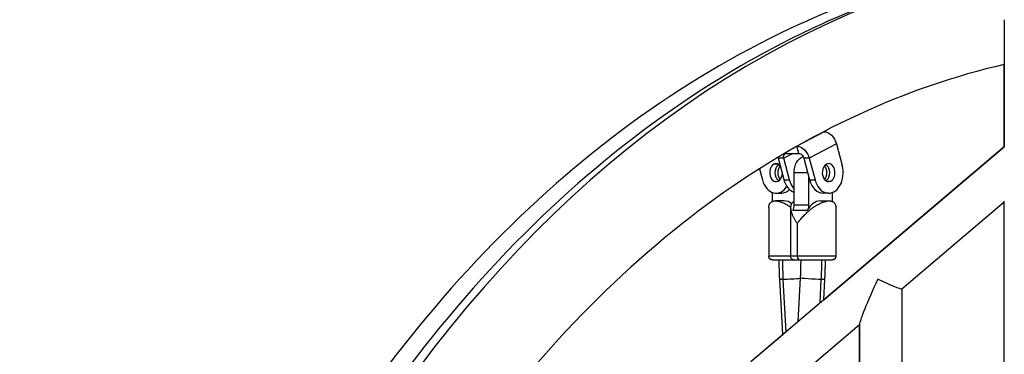
# Model space of a CAD drawing. Extents: x -29 to 25171, y -35653 to 17807.
# Drawn here: x 4287 to 4896, y 4379 to 4585 of the extents above; entities that cross this region are included whole.
import ezdxf

# ---------------------------------------------------------------- set-up
doc = ezdxf.new("R2010")
doc.units = 0
doc.header["$MEASUREMENT"] = 0
doc.header["$PDMODE"] = 1
doc.layers.get('0').update_dxf_attribs({"linetype": 'CONTINUOUS'})
doc.layers.get('DefPoints').update_dxf_attribs({"linetype": 'CONTINUOUS'})
doc.layers.add('FRAM3', color=1, linetype='CONTINUOUS', lineweight=50)
doc.layers.add('寸法線', color=3, linetype='CONTINUOUS', lineweight=18)
doc.layers.add('外形線', color=7, linetype='CONTINUOUS')
doc.styles.get("Standard").update_dxf_attribs({"font": 'TXT.SHX', "bigfont": 'bigfont.shx'})
doc.dimstyles.new('60ベース', dxfattribs={"dimscale": 60, "dimtxt": 3, "dimasz": 3, "dimexe": 0, "dimexo": 1, "dimgap": 1, "dimtad": 3, "dimdec": 1, "dimdsep": 46, "dimtxsty": 'STANDARD', "dimblk": 'DOTSMALL', "dimcen": 0, "dimclrd": 256, "dimclre": 256, "dimclrt": 7, "dimadec": 3, "dimazin": 2, "dimtfac": 1, "dimtdec": 1, "dimtix": 1, "dimtmove": 2, "dimatfit": 2, "dimldrblk": 'OPEN', "dimfxl": 1, "dimtolj": 1, "dimlwd": -1, "dimlwe": -1, "dimarcsym": 0})

# ---------------------------------------------------------------- blocks, each defined once
blk = doc.blocks.new('_DotSmall')
at = {"layer": 'FRAM3', "color": 0, "const_width": 0.5}
blk.add_lwpolyline([(-0.0625, 0, 1), (0.0625, 0, 1)], format="xyb", close=True, dxfattribs=at)
blk = doc.blocks.new('*D17')
at = {"layer": 'DefPoints', "color": 0}
for p in [(7011.84, 4781.67), (2092.12, 2639.09), (2829.65, 2639.09)]:
    blk.add_point(p, dxfattribs=at)
at = {"layer": '寸法線'}
for p, q in [((6951.84, 4781.67), (2092.12, 4781.67)), ((2092.12, 4781.67), (2092.12, 2639.09)), ((2769.65, 2639.09), (2092.12, 2639.09))]:
    blk.add_line(p, q, dxfattribs=at)
at = {"layer": '寸法線', "xscale": 180, "yscale": 180, "zscale": 180}
for p, rotation in [((2092.12, 4781.67), 90), ((2092.12, 2639.09), 270)]:
    blk.add_blockref('_DotSmall', p, dxfattribs=dict(at, rotation=rotation))
at = {"layer": '寸法線', "color": 7, "insert": (1942.12, 3710.38), "char_height": 180, "attachment_point": 5, "rotation": 90}
blk.add_mtext('\\A1;2143', dxfattribs=at)
blk = doc.blocks.new('_OPEN')
at = {"color": 0, "linetype": 'ByBlock'}
for p, q in [((-1, 0.1667), (0, 0)), ((0, 0), (-1, -0.1667)), ((0, 0), (-1, 0))]:
    blk.add_line(p, q, dxfattribs=at)

msp = doc.modelspace()

# ---------------------------------------------------------------- linework, layer by layer
at = {"layer": '外形線', "extrusion": (0, 1, 0)}
for p, q in [((4895.855, 4585.457), (4895.855, 4506.954)), ((4895.77, 4506.883), (4895.77, 4557.755)), ((4784.462, 4516.213), (4767.662, 4507.23)), ((4784.084, 4516.213), (4784.462, 4516.213)), ((4895.955, 4507.038), (4739.227, 4374.179)), ((4767.547, 4507.23), (4767.662, 4507.23)), ((4768.853, 4502.776), (4767.662, 4507.23)), ((4792.059, 4508.788), (4775.259, 4499.806)), ((4784.237, 4412.406), (4895.77, 4506.954)), ((4792.059, 4508.788), (4795.632, 4495.424)), ((4759.749, 4486.441), (4756.176, 4499.806)), ((4759.544, 4499.806), (4756.176, 4499.806)), ((4765.098, 4502.776), (4759.544, 4499.806)), ((4763.116, 4486.441), (4759.544, 4499.806)), ((4760.838, 4503.362), (4760.995, 4502.776)), ((4760.995, 4502.776), (4768.853, 4502.776)), ((4771.892, 4499.806), (4775.464, 4486.441)), ((4775.259, 4499.806), (4771.892, 4499.806)), ((4775.259, 4499.806), (4778.832, 4486.441)), ((4744.433, 4493.344), (4746.278, 4486.441)), ((4756.068, 4496.13), (4753.289, 4496.13)), ((4765.904, 4471.12), (4765.904, 4490.931)), ((4765.904, 4490.931), (4774.264, 4490.931)), ((4774.884, 4471.12), (4774.884, 4488.612)), ((4759.749, 4486.441), (4763.116, 4486.441)), ((4775.464, 4486.441), (4778.832, 4486.441)), ((4785.842, 4485.735), (4788.621, 4485.735)), ((4752.433, 4473.136), (4752.433, 4478.636)), ((4754.678, 4478.233), (4758.046, 4478.233)), ((4787.232, 4478.233), (4783.864, 4478.233)), ((4789.477, 4478.636), (4789.477, 4473.136)), ((4750.25, 4469.377), (4750.25, 4439.242)), ((4759.73, 4473.469), (4754.342, 4473.469)), ((4763.72, 4469.377), (4763.72, 4439.242)), ((4765.904, 4471.12), (4774.884, 4471.12)), ((4782.18, 4473.469), (4787.569, 4473.469)), ((4791.66, 4469.377), (4791.66, 4439.242)), ((4895.855, 4472.69), (4832.47, 4418.958)), ((4895.77, 4149.444), (4895.77, 4472.618)), ((4895.855, 4076.969), (4895.855, 4473.332)), ((4774.077, 4467.488), (4765.097, 4467.488)), ((4767.812, 4459.499), (4767.812, 4439.242)), ((4763.72, 4439.242), (4750.25, 4439.242)), ((4767.812, 4439.242), (4763.72, 4439.242)), ((4791.66, 4439.242), (4767.812, 4439.242)), ((4752.536, 4436.956), (4766.006, 4436.956)), ((4766.006, 4436.956), (4769.428, 4436.956)), ((4769.428, 4436.956), (4789.374, 4436.956)), ((4758.829, 4390.796), (4756.997, 4425.065)), ((4760.937, 4392.583), (4759.21, 4424.899)), ((4768.413, 4398.92), (4769.854, 4425.87)), ((4781.924, 4410.374), (4782.701, 4424.899)), ((4784.233, 4412.331), (4784.914, 4425.065)), ((4832.487, 4418.972), (4832.487, 4077.187)), ((4806.35, 4396.816), (4756.128, 4354.242)), ((4806.265, 4154.545), (4806.265, 4396.744)), ((4806.35, 4397.286), (4806.35, 4077.054)), ((4739.142, 4374.179), (4758.825, 4390.865))]:
    msp.add_line(p, q, dxfattribs=at)
at = {"layer": '外形線', "extrusion": (1e-16, 0, -1)}
for centre, start, end in [((-4752.536, 4439.242), 270, 0), ((-4766.006, 4439.242), 270, 0), ((-4789.374, 4439.242), 180, 270)]:
    msp.add_arc(centre, 2.286, start, end, dxfattribs=at)
at = {"layer": '外形線'}
for centre, major_axis, ratio, start_param, end_param in [((4993.216, 3684.704), (0, 944.562), 0.7071068, 0.1462924, 1.4510688), ((4754.678, 4490.933), (0, 5.556), 0.7071068, 0.3614475, 3.5030402), ((4754.678, 4490.933), (0, 5.556), 0.7071068, -0.8100226, 0.3614475), ((4759.73, 4490.931), (0, 5.556), 0.7071068, 0.6980411, 2.4431888), ((4787.232, 4490.933), (0, 12.7), 0.7071068, 1.9322438, 5.0738365), ((4787.232, 4490.933), (0, 5.556), 0.7071068, 0.3614475, 3.5030402), ((4782.18, 4490.931), (0, 5.556), 0.7071068, 3.8399965, 5.5851442), ((4787.232, 4490.933), (0, 5.556), 0.7071068, 3.5030402, 6.6446328), ((4754.678, 4490.933), (0, 5.556), 0.7071068, 3.5030402, 4.6745103), ((4754.678, 4490.933), (0, 12.7), 0.7071068, 1.9322438, 3.9896547), ((4783.864, 4490.933), (0, 12.7), 0.7071068, 1.9322438, 3.1415927), ((4758.046, 4490.933), (0, 12.7), 0.7071068, 3.1415927, 3.7389991), ((4759.73, 4459.499), (0, 13.97), 0.7071068, -0.485837, 0), ((4761.414, 4471.12), (0, 6.35), 0.7071068, 4.1035499, 4.712389), ((4782.18, 4459.499), (0, 13.97), 0.7071068, 0, 0.9619572), ((4769.428, 4439.242), (0, 2.286), 0.7071068, 1.5707963, 3.1415927), ((4669.927, 4436.956), (0, 159.941), 0.7071068, 4.636932, 4.712389), ((4819.419, 4425.026), (12.978, 28.016), 0.0546049, 1.5960866, 3.0242604)]:
    msp.add_ellipse(centre, major_axis=major_axis, ratio=ratio, start_param=start_param, end_param=end_param, dxfattribs=at)
at = {"layer": '外形線', "extrusion": (1e-16, 0, -1)}
for centre, major_axis, ratio, start_param, end_param in [((4786.447, 4508.788), (-3.742, 7), 0.6614177, 0.3399037, 1.9107001), ((4769.647, 4499.806), (-3.742, 7), 0.6614177, 0.3399037, 1.9107001), ((4761.789, 4499.806), (-3.742, 7), 0.6614177, -1.2308926, -1.1372429), ((4761.789, 4499.806), (-1.497, 2.8), 0.6614177, -1.2308926, 0.3399037), ((4773.2, 4490.931), (0, 10.319), 0.7071068, -1.5707963, -0.2465516), ((4769.647, 4499.806), (-1.497, 2.8), 0.6614177, 0.3399037, 1.9107001), ((4758.046, 4490.933), (0, 5.556), 0.7071068, 3.5845037, 5.8402743), ((4783.864, 4490.933), (0, 5.556), 0.7071068, 0.442911, 2.6986816), ((4768.149, 4490.933), (0, 12.7), 0.7071068, 3.3942729, 4.3509415), ((4771.516, 4490.933), (0, 12.7), 0.7071068, 3.8167242, 4.3509415), ((4770.394, 4471.12), (0, 6.35), 0.7071068, 1.5707963, 2.1796354), ((4871.983, 4436.956), (0, 159.941), 0.7071068, 4.636932, 4.712389), ((4764.527, 4425.468), (7.53, 0.403), 0.0533055, 2.3576193, 3.1415927), ((4764.527, 4425.468), (7.53, 0.403), 0.0533055, 0.7917893, 2.3576193), ((4777.384, 4425.468), (-7.53, 0.403), 0.0533055, 3.925566, 6.2831853), ((4777.384, 4425.468), (-7.53, 0.403), 0.0533055, 3.1415927, 3.925566), ((4819.419, 4425.026), (13.064, -6.052), 0.0546049, 6.3084756, 7.9713139)]:
    msp.add_ellipse(centre, major_axis=major_axis, ratio=ratio, start_param=start_param, end_param=end_param, dxfattribs=at)
at = {"layer": '外形線'}
for points, knots in [([(4895.855, 4622.017), (4853.001, 4614.582), (4810.739, 4601.439), (4701.691, 4551.995), (4637.478, 4506.044), (4522.948, 4389.33), (4472.614, 4318.581), (4390.101, 4159.28), (4357.928, 4070.74), (4321.099, 3912.545), (4311.04, 3845.325), (4306.259, 3777.385)], [0.1220746, 0.1220746, 0.1220746, 0.1220746, 0.3102558, 0.3102558, 0.624415, 0.624415, 0.9385743, 0.9385743, 1.2527336, 1.2527336, 1.4715922, 1.4715922, 1.4715922, 1.4715922]), ([(4895.855, 4619.489), (4857.616, 4611.768), (4819.923, 4599.495), (4715.161, 4551.995), (4650.948, 4506.044), (4536.419, 4389.33), (4486.085, 4318.581), (4403.571, 4159.28), (4371.399, 4070.74), (4335.46, 3916.37), (4325.711, 3853.235), (4320.628, 3789.381)], [6.4250067, 6.4250067, 6.4250067, 6.4250067, 6.5934411, 6.5934411, 6.9076004, 6.9076004, 7.2217596, 7.2217596, 7.5359189, 7.5359189, 7.7418881, 7.7418881, 7.7418881, 7.7418881]), ([(4895.855, 4557.774), (4865.499, 4550.768), (4835.445, 4540.469), (4745.316, 4499.054), (4687.245, 4457.336), (4582.32, 4349.527), (4535.517, 4283.458), (4458.388, 4133.325), (4428.079, 4049.298), (4399.517, 3924.985), (4392.93, 3888.703), (4387.976, 3851.963)], [6.4449606, 6.4449606, 6.4449606, 6.4449606, 6.5973446, 6.5973446, 6.9115038, 6.9115038, 7.2256631, 7.2256631, 7.5398224, 7.5398224, 7.6655432, 7.6655432, 7.6655432, 7.6655432]), ([(4756.997, 4425.065), (4756.954, 4425.856), (4756.916, 4426.648), (4756.849, 4428.232), (4756.819, 4429.025), (4756.768, 4430.61), (4756.747, 4431.403), (4756.713, 4432.989), (4756.7, 4433.783), (4756.684, 4435.369), (4756.679, 4436.163), (4756.679, 4436.956)], [4.636932004, 4.636932004, 4.636932004, 4.636932004, 4.652023399, 4.652023399, 4.667114795, 4.667114795, 4.68220619, 4.68220619, 4.697297585, 4.697297585, 4.71238898, 4.71238898, 4.71238898, 4.71238898]), ([(4769.854, 4425.87), (4769.893, 4426.608), (4769.929, 4427.346), (4769.992, 4428.822), (4770.019, 4429.561), (4770.067, 4431.039), (4770.087, 4431.779), (4770.118, 4433.258), (4770.13, 4433.997), (4770.146, 4435.477), (4770.15, 4436.216), (4770.15, 4436.956)], [4.636932004, 4.636932004, 4.636932004, 4.636932004, 4.652023399, 4.652023399, 4.667114795, 4.667114795, 4.68220619, 4.68220619, 4.697297585, 4.697297585, 4.71238898, 4.71238898, 4.71238898, 4.71238898]), ([(4784.914, 4425.065), (4784.956, 4425.856), (4784.994, 4426.648), (4785.062, 4428.232), (4785.091, 4429.025), (4785.142, 4430.61), (4785.163, 4431.403), (4785.197, 4432.989), (4785.21, 4433.783), (4785.227, 4435.369), (4785.231, 4436.163), (4785.231, 4436.956)], [4.636932004, 4.636932004, 4.636932004, 4.636932004, 4.652023399, 4.652023399, 4.667114795, 4.667114795, 4.68220619, 4.68220619, 4.697297585, 4.697297585, 4.71238898, 4.71238898, 4.71238898, 4.71238898])]:
    msp.add_open_spline(points, degree=3, knots=knots, dxfattribs=at)
msp.add_open_spline([(4895.771, 4506.881), (4895.771, 4506.882), (4895.771, 4506.882), (4895.771, 4506.883)], degree=3, dxfattribs=at)
for points, weights in [([(4750.25, 4469.377), (4750.25, 4474.987), (4755.754, 4475.159), (4763.729, 4469.718)], [0.585786437627, 0.474227435694, 0.471474189571, 0.577526699256]), ([(4765.904, 4473.136), (4761.772, 4471.466), (4763.644, 4465.393), (4767.812, 4459.499)], [0.506029676569, 0.538614920893, 0.70327169537, 1]), ([(4767.812, 4459.499), (4776.622, 4471.957), (4791.66, 4481.301), (4791.66, 4469.377)], [1, 0.528595479209, 0.390524291751, 0.585786437627])]:
    msp.add_rational_spline(points, weights, degree=3, dxfattribs=at)

# ---------------------------------------------------------------- dimensions: what is measured, and where the dimension line sits
at = {"layer": '寸法線'}
dim = msp.add_linear_dim(base=(2092.125, 2639.09), p1=(7011.838, 4781.67), p2=(2829.651, 2639.09), angle=90, dimstyle='60ベース', override={"dimdec": 0}, dxfattribs=at)
dim.commit()
dim.dimension.update_dxf_attribs({"geometry": '*D17', "text_midpoint": (1942.125, 3710.38)})

doc.saveas('drawing.dxf')
